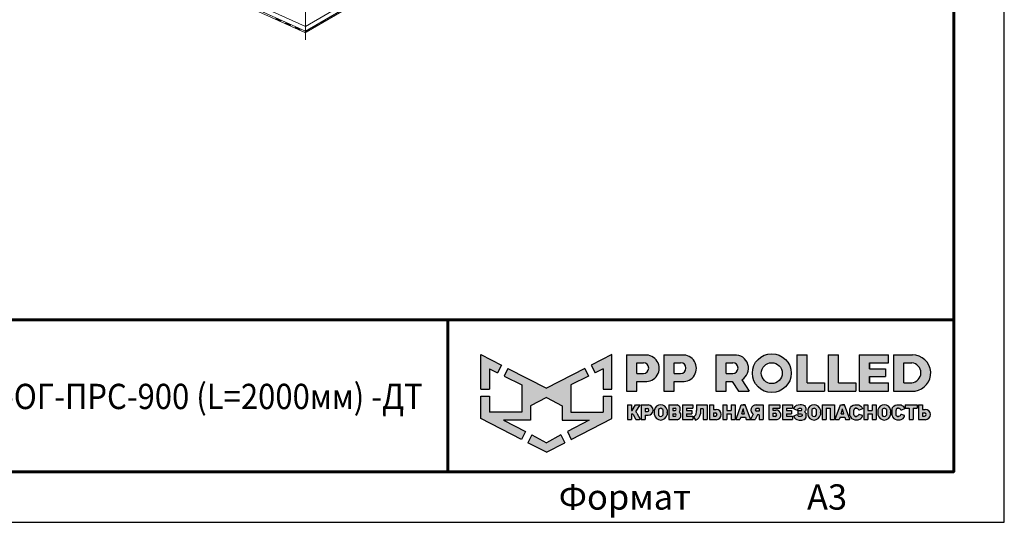
# Model space of a CAD drawing. Units: millimetres. Extents: x 30329 to 37889, y 34434 to 39780.
# Drawn here: x 36137 to 37889, y 34434 to 35328 of the extents above; entities that cross this region are included whole.
import ezdxf
from ezdxf.enums import TextEntityAlignment as Align

# ---------------------------------------------------------------- set-up
doc = ezdxf.new("R2010")
doc.units = ezdxf.units.MM
doc.layers.add('ВИД', color=253, linetype='Continuous', lineweight=15)
doc.layers.add('СПДС_20', color=7, linetype='Continuous')
doc.styles.add('ГОСТ 2.304', font='CS_Gost2304.shx')

# ---------------------------------------------------------------- blocks, each defined once
blk = doc.blocks.new('A$Cd6ab9615')
at = {"lineweight": 30, "ltscale": 13.333333, "true_color": 0x005387, "transparency": 33554687}
h = blk.add_hatch(color=146, dxfattribs=at)
h.dxf.hatch_style = 1
h.paths.add_polyline_path([(243.3, 144.2), (243.3, 144.3), (216.1, 144.3), (216.1, 90.7), (231.3, 90.7), (231.3, 104.8), (244.7, 104.8, 1.035312)])
h.paths.add_polyline_path([(231.3, 132.8), (241, 132.8, -1), (241, 116.9), (231.3, 116.9)], flags=16)
h.paths.add_polyline_path([(299.9, 144.3), (271.3, 144.3), (271.3, 90.7), (286.5, 90.7), (286.5, 104.8), (299.9, 104.8, 1)])
h.paths.add_polyline_path([(286.5, 132.8), (296.2, 132.8, -1), (296.2, 116.9), (286.5, 116.9)], flags=16)
h.paths.add_polyline_path([(377.1, 144.3), (348.5, 144.3), (348.5, 90.7), (363.7, 90.7), (363.7, 104.8), (372.4, 104.8), (381.8, 90.7), (398, 90.7), (386.9, 107.4, 0.769208)])
h.paths.add_polyline_path([(363.7, 116.9), (363.7, 132.8), (373.4, 132.8, -1), (373.4, 116.9)], flags=16)
h.paths.add_polyline_path([(402.5, 117.4, 1), (460, 117.4, 1)])
h.paths.add_polyline_path([(446.7, 117.4, -1), (415.8, 117.4, -1)], flags=16)
h.paths.add_polyline_path([(509.6, 102.9), (483.9, 102.9), (483.9, 144.3), (468.7, 144.3), (468.7, 90.7), (509.6, 90.7)])
h.paths.add_polyline_path([(530, 144.3), (514.9, 144.3), (514.9, 90.7), (555.8, 90.7), (555.8, 102.9), (530, 102.9)])
h.paths.add_polyline_path([(604.1, 102.9), (576.1, 102.9), (576.1, 112.2), (600, 112.2), (600, 123.6), (576.1, 123.6), (576.1, 132.8), (604.1, 132.8), (604.1, 144.3), (560.9, 144.3), (560.9, 90.7), (604.1, 90.7)])
h.paths.add_polyline_path([(639.9, 144.3), (611.7, 144.3), (611.7, 90.7), (643.7, 90.7, 0.936718)])
h.paths.add_polyline_path([(626.9, 102.9), (626.9, 132.8), (638.9, 132.8, -0.905298), (638.7, 102.9)], flags=16)
at = {"lineweight": 30, "ltscale": 13.333333, "true_color": 0xf9aa43}
h = blk.add_hatch(color=43, dxfattribs=at)
h.dxf.hatch_style = 1
h.paths.add_polyline_path([(0, 144.9), (0, 93.4), (12.8, 93.4), (12.8, 123.7), (25, 117.7), (30.7, 129.2)])
h.paths.add_polyline_path([(73.8, 69), (97.2, 81.5), (120.6, 69), (120.6, 47.8), (160.7, 47.8), (128.3, 30.7), (134.1, 19), (194.4, 50), (194.4, 83), (181.6, 83), (181.6, 59.5), (133.4, 59.5), (133.4, 99.9), (159.8, 113), (154.2, 124.3), (97.2, 95.1), (40.2, 124.3), (34.5, 113), (61, 99.9), (61, 59.5), (12.8, 59.5), (12.8, 83), (0, 83), (0, 50), (60.3, 19), (66.1, 30.7), (33.7, 47.8), (73.8, 47.8)])
h.paths.add_polyline_path([(194.4, 144.9), (163.7, 129.2), (169.4, 117.7), (181.6, 123.7), (181.6, 93.4), (194.4, 93.4)])
h.paths.add_polyline_path([(124.6, 14.1), (118.8, 25.7), (97.2, 14.3), (75.5, 25.7), (69.8, 14.1), (97.2, 0)])
at = {"lineweight": 30, "ltscale": 13.333333, "true_color": 0x005387, "transparency": 33554687}
h = blk.add_hatch(color=146, dxfattribs=at)
h.dxf.hatch_style = 1
h.paths.add_polyline_path([(223.6, 70.2), (217.6, 70.2), (217.6, 48.4), (223.6, 48.4), (223.6, 56.8), (224.4, 56.8, -0.301709), (225.8, 55.9), (229.1, 49.6, 0.234409), (230.5, 48.4), (235, 48.4, 0.232823), (236.1, 49.3), (231.4, 58.1, 0.10496), (229.8, 60.1), (236.3, 70.2), (229.5, 70.2), (224.4, 62.2), (223.6, 62.2)])
h.paths.add_polyline_path([(247.9, 70.2), (237.8, 70.2), (237.8, 48.4), (243.8, 48.4), (243.8, 55), (247.9, 55, 1)])
h.paths.add_polyline_path([(243.8, 64.9), (247, 64.9, -1), (247, 60.3), (243.8, 60.3)], flags=16)
h = blk.add_hatch(color=146, dxfattribs=at)
h.dxf.hatch_style = 1
h.paths.add_polyline_path([(276.1, 62.8, 0.82509), (257.2, 62.8), (257.2, 55.6, 0.82509), (276.1, 55.6)])
h.paths.add_polyline_path([(263.4, 63.4), (263.4, 63.4, -0.586835), (269.9, 63.4), (269.9, 63.4), (269.9, 55.1), (269.9, 55.1, -0.586835), (263.4, 55.1), (263.4, 55.1)], flags=16)
h = blk.add_hatch(color=146, dxfattribs=at)
h.dxf.hatch_style = 1
h.paths.add_polyline_path([(291, 70.2), (278.8, 70.2), (278.8, 48.4), (291.3, 48.4, 0.686266), (294, 59.8, 0.565549)])
h.paths.add_polyline_path([(284.7, 65.4), (288, 65.4, -1), (288, 61.9), (284.7, 61.9)], flags=16)
h.paths.add_polyline_path([(284.7, 56.9), (288, 56.9, -1), (288, 53.4), (284.7, 53.4)], flags=16)
h = blk.add_hatch(color=146, dxfattribs=at)
h.dxf.hatch_style = 1
h.paths.add_polyline_path([(312.8, 61.9), (305.1, 61.9), (305.1, 65.4), (314.3, 65.4), (314.3, 70.2), (299.2, 70.2), (299.2, 48.4), (314.3, 48.4), (314.3, 53.4), (305.1, 53.4), (305.1, 56.9), (312.8, 56.9)])
h = blk.add_hatch(color=146, dxfattribs=at)
h.dxf.hatch_style = 1
h.paths.add_polyline_path([(325.7, 61.9), (325.7, 64.7), (329.6, 64.7), (329.6, 48.4), (335.6, 48.4), (335.6, 70.2), (319.9, 70.2), (319.9, 61.9), (319.9, 59.8), (319.3, 56.9, -0.178088), (315.3, 52.8), (318.2, 47.9, 0.302761), (325.5, 56.9)])
h = blk.add_hatch(color=146, dxfattribs=at)
h.dxf.hatch_style = 1
h.paths.add_polyline_path([(348.9, 63.6), (344.9, 63.6), (344.9, 70.2), (338.9, 70.2), (338.9, 48.4), (348.9, 48.4, 1)])
h.paths.add_polyline_path([(344.9, 58.3), (348, 58.3, -1), (348, 53.7), (344.9, 53.7)], flags=16)
h = blk.add_hatch(color=146, dxfattribs=at)
h.dxf.hatch_style = 1
h.paths.add_polyline_path([(377, 70.2), (371, 70.2), (371, 61.9), (364.9, 61.9), (364.9, 70.2), (358.9, 70.2), (358.9, 48.4), (364.9, 48.4), (364.9, 56.9), (371, 56.9), (371, 48.4), (377, 48.4)])
h.paths.add_polyline_path([(391.8, 70.2), (389, 70.2), (386.1, 70.2), (378.3, 49.3, 0.470989), (379, 48.4), (384.2, 48.4), (385.4, 51.9), (392.2, 51.9), (393.4, 48.4), (399, 48.4, 0.470989), (399.6, 49.3)])
h.paths.add_polyline_path([(387, 56.9), (388.5, 61.9), (388.8, 64.6), (389.2, 64.6), (389.4, 61.9), (391, 56.9)], flags=16)
h.paths.add_polyline_path([(410, 55.7), (412.4, 55.7), (412.4, 48.4), (418.4, 48.4), (418.4, 70.2), (407.4, 70.2, 0.70024), (403.8, 56.4), (400.2, 49.4, 0.425431), (400.6, 48.4), (406.6, 48.4)])
h.paths.add_polyline_path([(408.9, 64.9), (412.4, 64.9), (412.4, 60.8), (408.9, 60.8, -1)], flags=16)
h = blk.add_hatch(color=146, dxfattribs=at)
h.dxf.hatch_style = 1
h.paths.add_polyline_path([(437.2, 62.6), (433.1, 62.6), (433.1, 65.4), (443.2, 65.4), (443.2, 70.2), (427.1, 70.2), (427.1, 48.4), (439.5, 48.4, 0.905554)])
h.paths.add_polyline_path([(433.1, 57.9), (436.3, 57.9, -1), (436.3, 53.4), (433.1, 53.4)], flags=16)
h.paths.add_polyline_path([(460.6, 61.9), (453, 61.9), (453, 65.4), (462.1, 65.4), (462.1, 70.2), (447, 70.2), (447, 48.4), (462.1, 48.4), (462.1, 53.4), (453, 53.4), (453, 56.9), (460.6, 56.9)])
h = blk.add_hatch(color=146, dxfattribs=at)
h.dxf.hatch_style = 1
h.paths.add_polyline_path([(479.8, 69.3), (478.5, 70), (477.2, 70.6), (475.4, 70.8), (473.2, 70.8), (470.5, 70.5), (468.2, 69.7), (465.9, 68.1), (464.4, 65.9), (464, 64.4), (469.1, 62.4), (469.7, 63.4), (470.3, 64.5), (471.2, 65.1), (472.4, 65.4), (474.2, 65.4), (475, 65.2), (475.6, 64.7), (475.8, 64.1), (475.7, 63), (475.2, 62.2), (474.2, 61.9), (470.1, 61.9), (470.1, 56.9), (474.6, 56.9), (475.8, 56.5), (476.2, 55.8), (476.3, 54.9), (476.2, 54.1), (475.6, 53.6), (474.9, 53.4), (471.7, 53.4), (470.9, 53.7), (470.1, 54.5), (469.5, 55.4), (468.8, 56.3), (463.8, 54.2), (465.2, 51.3), (466.6, 49.8), (468.7, 48.7), (471.8, 47.8), (473.9, 47.8), (476.1, 47.8), (479.1, 48.7), (481.1, 50.1), (482.3, 51.8), (482.5, 53.4), (482.5, 55.6), (482.3, 56.9), (482.1, 57.7), (481.5, 58.4), (480.6, 59.2), (479.6, 59.7), (480.5, 60.7), (481.2, 61.5), (481.6, 62.3), (481.8, 63.8), (481.8, 65.4), (481.5, 66.7), (480.8, 68.1)])
h.paths.add_polyline_path([(503.5, 62.8, 0.82509), (484.6, 62.8), (484.6, 55.6, 0.82509), (503.5, 55.6)])
h.paths.add_polyline_path([(490.8, 63.4), (490.8, 63.4, -0.586835), (497.3, 63.4), (497.3, 63.4), (497.3, 55.1), (497.3, 55.1, -0.586835), (490.8, 55.1), (490.8, 55.1)], flags=16)
h.paths.add_polyline_path([(512, 65.4), (518.1, 65.4), (518.1, 48.4), (524.1, 48.4), (524.1, 70.2), (506, 70.2), (506, 48.4), (512, 48.4)])
h = blk.add_hatch(color=146, dxfattribs=at)
h.dxf.hatch_style = 1
h.paths.add_polyline_path([(539, 70.2), (536.1, 70.2), (533.3, 70.2), (525.5, 49.3, 0.470989), (526.1, 48.4), (531.4, 48.4), (532.6, 51.9), (539.4, 51.9), (540.6, 48.4), (546.2, 48.4, 0.470989), (546.8, 49.3)])
h.paths.add_polyline_path([(534.1, 56.9), (535.7, 61.9), (535.9, 64.6), (536.3, 64.6), (536.6, 61.9), (538.1, 56.9)], flags=16)
h.paths.add_polyline_path([(553.1, 62.6), (553.5, 63.8), (554.2, 64.9), (555.1, 65.4), (556.8, 65.4), (558, 65.2), (559, 64.7), (559.9, 63.4), (560.3, 62.4), (561, 62.3), (565.8, 64.3), (565.8, 65.1), (565.5, 65.7), (564.7, 67.1), (563.4, 68.5), (561.9, 69.6), (560.4, 70.2), (559.3, 70.5), (556.8, 70.6), (554.4, 70.5), (552, 69.8), (549.6, 68.5), (547.9, 66.2), (547.2, 63.9), (547.2, 54.8), (547.9, 52.5), (549.6, 50.2), (552, 48.9), (554.4, 48.1), (556.8, 48.1), (559.3, 48.2), (560.4, 48.5), (561.9, 49.1), (563.4, 50.2), (564.7, 51.6), (565.5, 52.9), (565.8, 53.5), (565.8, 54.4), (561, 56.3), (560.3, 56.2), (559.9, 55.3), (559, 54), (558, 53.5), (556.8, 53.2), (555.1, 53.2), (554.2, 53.8), (553.5, 54.8), (553.1, 56.1)])
h.paths.add_polyline_path([(573.8, 56.9), (579.9, 56.9), (579.9, 48.4), (585.9, 48.4), (585.9, 70.2), (579.9, 70.2), (579.9, 61.9), (573.8, 61.9), (573.8, 70.2), (567.8, 70.2), (567.8, 48.4), (573.8, 48.4)])
h.paths.add_polyline_path([(607.5, 62.8, 0.82509), (588.6, 62.8), (588.6, 55.6, 0.82509), (607.5, 55.6)])
h.paths.add_polyline_path([(594.8, 63.4), (594.8, 63.4, -0.586835), (601.3, 63.4), (601.3, 63.4), (601.3, 55.1), (601.3, 55.1, -0.586835), (594.8, 55.1), (594.8, 55.1)], flags=16)
h = blk.add_hatch(color=146, dxfattribs=at)
h.dxf.hatch_style = 1
h.paths.add_polyline_path([(627.1, 67.1), (625.9, 68.5), (624.3, 69.6), (622.9, 70.2), (621.7, 70.5), (619.2, 70.6), (616.8, 70.5), (614.4, 69.8), (612, 68.5), (610.3, 66.2), (609.6, 63.9), (609.6, 54.8), (610.3, 52.5), (612, 50.2), (614.4, 48.9), (616.8, 48.1), (619.2, 48.1), (621.7, 48.2), (622.9, 48.5), (624.3, 49.1), (625.9, 50.2), (627.1, 51.6), (627.9, 52.9), (628.2, 53.5), (628.2, 54.4), (623.4, 56.3), (622.7, 56.2), (622.3, 55.3), (621.4, 54), (620.4, 53.5), (619.3, 53.2), (617.5, 53.2), (616.6, 53.8), (615.9, 54.8), (615.5, 56.1), (615.5, 62.6), (615.9, 63.8), (616.6, 64.9), (617.5, 65.4), (619.3, 65.4), (620.4, 65.2), (621.4, 64.7), (622.3, 63.4), (622.7, 62.4), (623.4, 62.3), (628.2, 64.3), (628.2, 65.1), (627.9, 65.7)])
h.paths.add_polyline_path([(646.7, 70.2), (629, 70.2), (629, 65.4), (634.9, 65.4), (634.9, 48.4), (640.9, 48.4), (640.9, 65.4), (646.7, 65.4)])
h.paths.add_polyline_path([(654.8, 70.2), (648.8, 70.2), (648.8, 48.4), (658.9, 48.4, 1), (658.9, 63.6), (654.8, 63.6)])
h.paths.add_polyline_path([(654.8, 58.3), (657.9, 58.3, -1), (657.9, 53.7), (654.8, 53.7)], flags=16)
at = {"color": 43, "lineweight": 30, "ltscale": 13.333333, "true_color": 0xf9aa43}
for p, q in [((0, 144.9), (30.7, 129.2)), ((0, 93.4), (0, 144.9)), ((194.4, 144.9), (163.7, 129.2)), ((194.4, 93.4), (194.4, 144.9)), ((12.8, 123.7), (25, 117.7)), ((12.8, 123.7), (12.8, 93.4)), ((30.7, 129.2), (25, 117.7)), ((40.2, 124.3), (34.5, 113)), ((40.2, 124.3), (97.2, 95.1)), ((154.2, 124.3), (97.2, 95.1)), ((154.2, 124.3), (159.8, 113)), ((163.7, 129.2), (169.4, 117.7)), ((181.6, 123.7), (169.4, 117.7)), ((181.6, 123.7), (181.6, 93.4)), ((34.5, 113), (61, 99.9)), ((159.8, 113), (133.4, 99.9)), ((0, 93.4), (12.8, 93.4)), ((61, 99.9), (61, 59.5)), ((133.4, 99.9), (133.4, 59.5)), ((181.6, 93.4), (194.4, 93.4)), ((0, 50), (0, 83)), ((0, 83), (12.8, 83)), ((12.8, 83), (12.8, 59.5)), ((97.2, 81.5), (73.8, 69)), ((97.2, 81.5), (120.6, 69)), ((181.6, 83), (181.6, 59.5)), ((181.6, 83), (194.4, 83)), ((194.4, 50), (194.4, 83)), ((61, 59.5), (12.8, 59.5)), ((73.8, 69), (73.8, 47.8)), ((120.6, 69), (120.6, 47.8)), ((133.4, 59.5), (181.6, 59.5)), ((60.3, 19), (0, 50)), ((73.8, 47.8), (33.7, 47.8)), ((33.7, 47.8), (66.1, 30.7)), ((120.6, 47.8), (160.7, 47.8)), ((160.7, 47.8), (128.3, 30.7)), ((134.1, 19), (194.4, 50)), ((66.1, 30.7), (60.3, 19)), ((128.3, 30.7), (134.1, 19)), ((75.5, 25.7), (69.8, 14.1)), ((75.5, 25.7), (97.2, 14.3)), ((118.8, 25.7), (97.2, 14.3)), ((118.8, 25.7), (124.6, 14.1)), ((97.2, 0), (69.8, 14.1)), ((97.2, 0), (124.6, 14.1))]:
    blk.add_line(p, q, dxfattribs=at)
at = {"color": 146, "lineweight": 30, "ltscale": 13.333333, "true_color": 0x005387}
for p, q in [((216.1, 144.3), (216.1, 90.7)), ((216.1, 144.3), (244.7, 144.3)), ((231.3, 116.9), (231.3, 132.8)), ((231.3, 132.8), (241, 132.8)), ((243.3, 144.3), (243.3, 144.2)), ((271.3, 144.3), (299.9, 144.3)), ((271.3, 144.3), (271.3, 90.7)), ((271.3, 144.3), (271.3, 90.7)), ((271.3, 144.3), (299.9, 144.3)), ((286.5, 132.8), (296.2, 132.8)), ((286.5, 116.9), (286.5, 132.8)), ((286.5, 116.9), (286.5, 132.8)), ((286.5, 132.8), (296.2, 132.8)), ((348.5, 144.3), (377.1, 144.3)), ((348.5, 144.3), (348.5, 90.7)), ((348.5, 144.3), (348.5, 90.7)), ((348.5, 144.3), (377.1, 144.3)), ((363.7, 132.8), (373.4, 132.8)), ((363.7, 116.9), (363.7, 132.8)), ((363.7, 116.9), (363.7, 132.8)), ((363.7, 132.8), (373.4, 132.8)), ((468.7, 144.3), (483.9, 144.3)), ((468.7, 144.3), (468.7, 90.7)), ((483.9, 102.9), (483.9, 144.3)), ((514.9, 144.3), (530, 144.3)), ((514.9, 144.3), (514.9, 90.7)), ((530, 102.9), (530, 144.3)), ((560.9, 144.3), (604.1, 144.3)), ((560.9, 144.3), (560.9, 90.7)), ((576.1, 132.8), (604.1, 132.8)), ((576.1, 123.6), (576.1, 132.8)), ((576.1, 132.8), (576.1, 123.6)), ((604.1, 132.8), (604.1, 144.3)), ((611.7, 144.3), (639.9, 144.3)), ((611.7, 144.3), (611.7, 90.7)), ((611.7, 144.3), (639.9, 144.3)), ((626.9, 132.8), (638.9, 132.8)), ((626.9, 102.9), (626.9, 132.8)), ((231.3, 116.9), (241, 116.9)), ((286.5, 116.9), (296.2, 116.9)), ((363.7, 116.9), (373.4, 116.9)), ((576.1, 123.6), (600, 123.6)), ((600, 123.6), (600, 112.2)), ((231.3, 90.7), (231.3, 104.8)), ((231.3, 104.8), (244.7, 104.8)), ((286.5, 90.7), (286.5, 104.8)), ((286.5, 90.7), (286.5, 104.8)), ((286.5, 104.8), (299.9, 104.8)), ((363.7, 90.7), (363.7, 104.8)), ((363.7, 104.8), (372.4, 104.8)), ((372.4, 104.8), (381.8, 90.7)), ((386.9, 107.4), (398, 90.7)), ((483.9, 102.9), (509.6, 102.9)), ((509.6, 102.9), (509.6, 90.7)), ((530, 102.9), (555.8, 102.9)), ((555.8, 102.9), (555.8, 90.7)), ((576.1, 102.9), (576.1, 112.2)), ((576.1, 112.2), (576.1, 102.9)), ((576.1, 102.9), (576.1, 112.2)), ((576.1, 112.2), (600, 112.2)), ((576.1, 102.9), (604.1, 102.9)), ((604.1, 90.7), (604.1, 102.9)), ((626.9, 102.9), (638.7, 102.9)), ((216.1, 90.7), (231.3, 90.7)), ((271.3, 90.7), (286.5, 90.7)), ((271.3, 90.7), (286.5, 90.7)), ((348.5, 90.7), (363.7, 90.7)), ((348.5, 90.7), (363.7, 90.7)), ((381.8, 90.7), (398, 90.7)), ((468.7, 90.7), (509.6, 90.7)), ((514.9, 90.7), (555.8, 90.7)), ((560.9, 90.7), (604.1, 90.7)), ((611.7, 90.7), (643.7, 90.7)), ((217.6, 70.2), (223.6, 70.2)), ((217.6, 70.2), (217.6, 48.4)), ((223.6, 70.2), (223.6, 62.2)), ((223.6, 62.2), (224.4, 62.2)), ((224.4, 62.2), (229.5, 70.2)), ((229.5, 70.2), (236.3, 70.2)), ((229.8, 60.1), (236.3, 70.2)), ((237.8, 70.2), (247.9, 70.2)), ((237.8, 70.2), (237.8, 48.4)), ((243.8, 64.9), (243.8, 60.3)), ((243.8, 64.9), (247, 64.9)), ((243.8, 64.9), (243.8, 60.3)), ((243.8, 60.3), (247, 60.3)), ((257.2, 62.8), (257.2, 55.6)), ((263.4, 63.4), (263.4, 63.4)), ((263.4, 63.4), (263.4, 55.1)), ((269.9, 63.4), (269.9, 63.4)), ((269.9, 63.4), (269.9, 55.1)), ((276.1, 62.8), (276.1, 55.6)), ((278.8, 70.2), (291, 70.2)), ((278.8, 70.2), (278.8, 48.4)), ((284.7, 65.4), (284.7, 61.9)), ((284.7, 65.4), (288, 65.4)), ((284.7, 61.9), (288, 61.9)), ((299.2, 70.2), (314.3, 70.2)), ((299.2, 70.2), (299.2, 48.4)), ((305.1, 65.4), (305.1, 61.9)), ((305.1, 65.4), (314.3, 65.4)), ((305.1, 61.9), (312.8, 61.9)), ((312.8, 61.9), (312.8, 56.9)), ((314.3, 70.2), (314.3, 65.4)), ((319.3, 56.9), (319.9, 59.8)), ((319.9, 70.2), (335.6, 70.2)), ((319.9, 70.2), (319.9, 61.9)), ((319.9, 61.9), (319.9, 61.9)), ((319.9, 59.8), (319.9, 61.9)), ((325.7, 61.9), (325.5, 56.9)), ((329.6, 64.7), (325.7, 64.7)), ((325.7, 64.7), (325.7, 61.9)), ((329.6, 64.7), (329.6, 48.4)), ((335.6, 70.2), (335.6, 48.4)), ((338.9, 70.2), (344.9, 70.2)), ((338.9, 70.2), (338.9, 48.4)), ((344.9, 70.2), (344.9, 63.6)), ((344.9, 63.6), (348.9, 63.6)), ((358.9, 70.2), (364.9, 70.2)), ((358.9, 70.2), (358.9, 48.4)), ((364.9, 70.2), (364.9, 61.9)), ((364.9, 61.9), (371, 61.9)), ((371, 70.2), (377, 70.2)), ((371, 70.2), (371, 61.9)), ((377, 70.2), (377, 48.4)), ((378.3, 49.3), (386.1, 70.2)), ((386.1, 70.2), (391.8, 70.2)), ((386.1, 70.2), (391.8, 70.2)), ((387, 56.9), (388.5, 61.9)), ((388.5, 61.9), (388.8, 64.6)), ((388.8, 64.6), (389.2, 64.6)), ((391.8, 70.2), (389, 70.2)), ((389.4, 61.9), (389.2, 64.6)), ((391, 56.9), (389.4, 61.9)), ((399.6, 49.3), (391.8, 70.2)), ((407.4, 70.2), (418.4, 70.2)), ((412.4, 64.9), (408.9, 64.9)), ((412.4, 60.8), (408.9, 60.8)), ((412.4, 64.9), (412.4, 60.8)), ((418.4, 70.2), (418.4, 48.4)), ((427.1, 70.2), (443.2, 70.2)), ((427.1, 70.2), (427.1, 48.4)), ((433.1, 65.4), (433.1, 62.6)), ((433.1, 65.4), (443.2, 65.4)), ((433.1, 62.6), (437.2, 62.6)), ((443.2, 70.2), (443.2, 65.4)), ((447, 70.2), (462.1, 70.2)), ((447, 70.2), (447, 48.4)), ((447, 70.2), (462.1, 70.2)), ((447, 70.2), (447, 48.4)), ((453, 65.4), (453, 61.9)), ((453, 65.4), (462.1, 65.4)), ((453, 65.4), (453, 61.9)), ((453, 65.4), (462.1, 65.4)), ((453, 61.9), (460.6, 61.9)), ((453, 61.9), (460.6, 61.9)), ((460.6, 61.9), (460.6, 56.9)), ((462.1, 70.2), (462.1, 65.4)), ((464, 64.4), (464.4, 65.9)), ((464, 64.4), (469.1, 62.4)), ((464.4, 65.9), (465.9, 68.1)), ((465.9, 68.1), (468.2, 69.7)), ((468.2, 69.7), (470.5, 70.5)), ((469.1, 62.4), (469.7, 63.4)), ((469.7, 63.4), (470.3, 64.5)), ((470.1, 61.9), (474.2, 61.9)), ((470.1, 61.9), (470.1, 56.9)), ((470.3, 64.5), (471.2, 65.1)), ((470.5, 70.5), (473.2, 70.8)), ((471.2, 65.1), (472.4, 65.4)), ((472.4, 65.4), (474.2, 65.4)), ((473.2, 70.8), (475.4, 70.8)), ((475, 65.2), (474.2, 65.4)), ((474.2, 61.9), (475.2, 62.2)), ((475.6, 64.7), (475, 65.2)), ((475.2, 62.2), (475.7, 63)), ((475.4, 70.8), (477.2, 70.6)), ((475.8, 64.1), (475.6, 64.7)), ((475.7, 63), (475.8, 64.1)), ((477.2, 70.6), (478.5, 70)), ((478.5, 70), (479.8, 69.3)), ((480.5, 60.7), (479.6, 59.7)), ((479.6, 59.7), (480.6, 59.2)), ((479.8, 69.3), (480.8, 68.1)), ((481.2, 61.5), (480.5, 60.7)), ((480.6, 59.2), (481.5, 58.4)), ((480.8, 68.1), (481.5, 66.7)), ((481.6, 62.3), (481.2, 61.5)), ((481.5, 66.7), (481.8, 65.4)), ((481.5, 58.4), (482.1, 57.7)), ((481.8, 63.8), (481.6, 62.3)), ((481.8, 65.4), (481.8, 63.8)), ((484.6, 62.8), (484.6, 55.6)), ((490.8, 63.4), (490.8, 63.4)), ((490.8, 63.4), (490.8, 55.1)), ((497.3, 63.4), (497.3, 63.4)), ((497.3, 63.4), (497.3, 55.1)), ((503.5, 62.8), (503.5, 55.6)), ((506, 70.2), (524.1, 70.2)), ((506, 70.2), (506, 48.4)), ((512, 65.4), (512, 48.4)), ((512, 65.4), (518.1, 65.4)), ((518.1, 65.4), (518.1, 48.4)), ((524.1, 70.2), (524.1, 48.4)), ((525.5, 49.3), (533.3, 70.2)), ((533.3, 70.2), (539, 70.2)), ((533.3, 70.2), (539, 70.2)), ((533.3, 70.2), (539, 70.2)), ((534.1, 56.9), (535.7, 61.9)), ((535.7, 61.9), (535.9, 64.6)), ((535.9, 64.6), (536.3, 64.6)), ((539, 70.2), (536.1, 70.2)), ((536.6, 61.9), (536.3, 64.6)), ((538.1, 56.9), (536.6, 61.9)), ((546.8, 49.3), (539, 70.2)), ((547.2, 63.9), (547.9, 66.2)), ((547.2, 54.8), (547.2, 63.9)), ((547.9, 66.2), (549.6, 68.5)), ((549.6, 68.5), (552, 69.8)), ((552, 69.8), (554.4, 70.5)), ((553.5, 63.8), (553.1, 62.6)), ((553.1, 56.1), (553.1, 62.6)), ((554.2, 64.9), (553.5, 63.8)), ((555.1, 65.4), (554.2, 64.9)), ((554.4, 70.5), (556.8, 70.6)), ((555.1, 65.4), (556.8, 65.4)), ((556.8, 65.4), (555.1, 65.4)), ((556.8, 70.6), (559.3, 70.5)), ((558, 65.2), (556.8, 65.4)), ((559, 64.7), (558, 65.2)), ((559.9, 63.4), (559, 64.7)), ((559.3, 70.5), (560.4, 70.2)), ((560.3, 62.4), (559.9, 63.4)), ((561, 62.3), (560.3, 62.4)), ((560.4, 70.2), (561.9, 69.6)), ((565.8, 64.3), (561, 62.3)), ((561.9, 69.6), (563.4, 68.5)), ((563.4, 68.5), (564.7, 67.1)), ((564.7, 67.1), (565.5, 65.7)), ((565.5, 65.7), (565.8, 65.1)), ((565.8, 65.1), (565.8, 64.3)), ((567.8, 70.2), (573.8, 70.2)), ((567.8, 70.2), (567.8, 48.4)), ((573.8, 70.2), (573.8, 61.9)), ((573.8, 61.9), (579.9, 61.9)), ((579.9, 70.2), (585.9, 70.2)), ((579.9, 70.2), (579.9, 61.9)), ((585.9, 70.2), (585.9, 48.4)), ((588.6, 62.8), (588.6, 55.6)), ((594.8, 63.4), (594.8, 63.4)), ((594.8, 63.4), (594.8, 55.1)), ((601.3, 63.4), (601.3, 63.4)), ((601.3, 63.4), (601.3, 55.1)), ((607.5, 62.8), (607.5, 55.6)), ((609.6, 63.9), (610.3, 66.2)), ((609.6, 54.8), (609.6, 63.9)), ((610.3, 66.2), (612, 68.5)), ((612, 68.5), (614.4, 69.8)), ((614.4, 69.8), (616.8, 70.5)), ((615.9, 63.8), (615.5, 62.6)), ((615.5, 56.1), (615.5, 62.6)), ((616.6, 64.9), (615.9, 63.8)), ((617.5, 65.4), (616.6, 64.9)), ((616.8, 70.5), (619.2, 70.6)), ((617.5, 65.4), (619.3, 65.4)), ((617.5, 65.4), (619.3, 65.4)), ((619.3, 65.4), (617.5, 65.4)), ((619.2, 70.6), (621.7, 70.5)), ((620.4, 65.2), (619.3, 65.4)), ((621.4, 64.7), (620.4, 65.2)), ((622.3, 63.4), (621.4, 64.7)), ((621.7, 70.5), (622.9, 70.2)), ((622.7, 62.4), (622.3, 63.4)), ((623.4, 62.3), (622.7, 62.4)), ((622.9, 70.2), (624.3, 69.6)), ((628.2, 64.3), (623.4, 62.3)), ((624.3, 69.6), (625.9, 68.5)), ((625.9, 68.5), (627.1, 67.1)), ((627.1, 67.1), (627.9, 65.7)), ((627.9, 65.7), (628.2, 65.1)), ((628.2, 65.1), (628.2, 64.3)), ((629, 70.2), (646.7, 70.2)), ((629, 70.2), (629, 65.4)), ((629, 65.4), (634.9, 65.4)), ((634.9, 65.4), (634.9, 48.4)), ((640.9, 65.4), (640.9, 48.4)), ((640.9, 65.4), (646.7, 65.4)), ((646.7, 70.2), (646.7, 65.4)), ((648.8, 70.2), (654.8, 70.2)), ((648.8, 70.2), (648.8, 48.4)), ((648.8, 70.2), (654.8, 70.2)), ((648.8, 70.2), (648.8, 48.4)), ((654.8, 70.2), (654.8, 63.6)), ((654.8, 70.2), (654.8, 63.6)), ((654.8, 63.6), (658.9, 63.6)), ((217.6, 48.4), (223.6, 48.4)), ((223.6, 56.8), (223.6, 48.4)), ((223.6, 56.8), (224.4, 56.8)), ((225.8, 55.9), (229.1, 49.6)), ((230.5, 48.4), (235, 48.4)), ((231.4, 58.1), (236.1, 49.3)), ((237.8, 48.4), (243.8, 48.4)), ((243.8, 55), (243.8, 48.4)), ((243.8, 55), (247.9, 55)), ((263.4, 55.1), (263.4, 55.1)), ((269.9, 55.1), (269.9, 55.1)), ((278.8, 48.4), (291.3, 48.4)), ((284.7, 56.9), (284.7, 53.4)), ((284.7, 56.9), (288, 56.9)), ((284.7, 53.4), (288, 53.4)), ((299.2, 48.4), (314.3, 48.4)), ((305.1, 56.9), (305.1, 53.4)), ((305.1, 56.9), (312.8, 56.9)), ((305.1, 53.4), (314.3, 53.4)), ((314.3, 53.4), (314.3, 48.4)), ((315.3, 52.8), (318.2, 47.9)), ((329.6, 48.4), (335.6, 48.4)), ((338.9, 48.4), (348.9, 48.4)), ((344.9, 58.3), (344.9, 53.7)), ((344.9, 58.3), (344.9, 54.1)), ((344.9, 58.3), (348, 58.3)), ((344.9, 58.3), (344.9, 54.1)), ((344.9, 53.7), (348, 53.7)), ((358.9, 48.4), (364.9, 48.4)), ((364.9, 56.9), (364.9, 48.4)), ((364.9, 56.9), (371, 56.9)), ((371, 56.9), (371, 48.4)), ((371, 48.4), (377, 48.4)), ((379, 48.4), (384.2, 48.4)), ((385.4, 51.9), (384.2, 48.4)), ((385.4, 51.9), (392.2, 51.9)), ((387, 56.9), (391, 56.9)), ((392.2, 51.9), (393.4, 48.4)), ((393.4, 48.4), (399, 48.4)), ((403.8, 56.4), (400.2, 49.4)), ((400.6, 48.4), (406.6, 48.4)), ((410, 55.7), (406.6, 48.4)), ((412.4, 55.7), (410, 55.7)), ((412.4, 55.7), (412.4, 48.4)), ((412.4, 48.4), (418.4, 48.4)), ((427.1, 48.4), (439.5, 48.4)), ((433.1, 57.9), (433.1, 53.4)), ((433.1, 57.9), (433.1, 53.4)), ((433.1, 57.9), (433.1, 53.7)), ((433.1, 57.9), (436.3, 57.9)), ((433.1, 57.9), (433.1, 53.7)), ((433.1, 53.4), (436.3, 53.4)), ((433.1, 53.4), (436.3, 53.4)), ((447, 48.4), (462.1, 48.4)), ((447, 48.4), (462.1, 48.4)), ((453, 56.9), (453, 53.4)), ((453, 56.9), (460.6, 56.9)), ((453, 56.9), (453, 53.4)), ((453, 56.9), (460.6, 56.9)), ((453, 53.4), (462.1, 53.4)), ((453, 53.4), (462.1, 53.4)), ((462.1, 53.4), (462.1, 48.4)), ((463.8, 54.2), (468.8, 56.3)), ((463.8, 54.2), (465.2, 51.3)), ((465.2, 51.3), (466.6, 49.8)), ((466.6, 49.8), (468.7, 48.7)), ((468.7, 48.7), (471.8, 47.8)), ((468.8, 56.3), (469.5, 55.4)), ((469.5, 55.4), (470.1, 54.5)), ((470.1, 56.9), (474.6, 56.9)), ((470.1, 54.5), (470.9, 53.7)), ((470.9, 53.7), (471.7, 53.4)), ((471.7, 53.4), (474.9, 53.4)), ((471.8, 47.8), (473.9, 47.8)), ((473.9, 47.8), (476.1, 47.8)), ((474.6, 56.9), (475.8, 56.5)), ((475.6, 53.6), (474.9, 53.4)), ((476.2, 54.1), (475.6, 53.6)), ((475.8, 56.5), (476.2, 55.8)), ((476.1, 47.8), (479.1, 48.7)), ((476.2, 55.8), (476.3, 54.9)), ((476.3, 54.9), (476.2, 54.1)), ((479.1, 48.7), (481.1, 50.1)), ((481.1, 50.1), (482.3, 51.8)), ((482.1, 57.7), (482.3, 56.9)), ((482.5, 55.6), (482.3, 56.9)), ((482.3, 51.8), (482.5, 53.4)), ((482.5, 53.4), (482.5, 55.6)), ((490.8, 55.1), (490.8, 55.1)), ((497.3, 55.1), (497.3, 55.1)), ((506, 48.4), (512, 48.4)), ((518.1, 48.4), (524.1, 48.4)), ((526.1, 48.4), (531.4, 48.4)), ((526.1, 48.4), (531.4, 48.4)), ((532.6, 51.9), (531.4, 48.4)), ((532.6, 51.9), (539.4, 51.9)), ((534.1, 56.9), (538.1, 56.9)), ((534.1, 56.9), (538.1, 56.9)), ((539.4, 51.9), (540.6, 48.4)), ((540.6, 48.4), (546.2, 48.4)), ((540.6, 48.4), (546.2, 48.4)), ((547.2, 54.8), (547.9, 52.5)), ((547.9, 52.5), (549.6, 50.2)), ((549.6, 50.2), (552, 48.9)), ((552, 48.9), (554.4, 48.1)), ((553.5, 54.8), (553.1, 56.1)), ((554.2, 53.8), (553.5, 54.8)), ((555.1, 53.2), (554.2, 53.8)), ((554.4, 48.1), (556.8, 48.1)), ((555.1, 53.2), (556.8, 53.2)), ((556.8, 53.2), (555.1, 53.2)), ((558, 53.5), (556.8, 53.2)), ((556.8, 48.1), (559.3, 48.2)), ((559, 54), (558, 53.5)), ((559.9, 55.3), (559, 54)), ((559.3, 48.2), (560.4, 48.5)), ((560.3, 56.2), (559.9, 55.3)), ((561, 56.3), (560.3, 56.2)), ((560.4, 48.5), (561.9, 49.1)), ((565.8, 54.4), (561, 56.3)), ((561.9, 49.1), (563.4, 50.2)), ((563.4, 50.2), (564.7, 51.6)), ((564.7, 51.6), (565.5, 52.9)), ((565.5, 52.9), (565.8, 53.5)), ((565.8, 53.5), (565.8, 54.4)), ((567.8, 48.4), (573.8, 48.4)), ((573.8, 56.9), (573.8, 48.4)), ((573.8, 56.9), (579.9, 56.9)), ((579.9, 56.9), (579.9, 48.4)), ((579.9, 48.4), (585.9, 48.4)), ((594.8, 55.1), (594.8, 55.1)), ((601.3, 55.1), (601.3, 55.1)), ((609.6, 54.8), (610.3, 52.5)), ((610.3, 52.5), (612, 50.2)), ((612, 50.2), (614.4, 48.9)), ((614.4, 48.9), (616.8, 48.1)), ((615.9, 54.8), (615.5, 56.1)), ((616.6, 53.8), (615.9, 54.8)), ((617.5, 53.2), (616.6, 53.8)), ((616.8, 48.1), (619.2, 48.1)), ((617.5, 53.2), (619.3, 53.2)), ((619.3, 53.2), (617.5, 53.2)), ((619.2, 48.1), (621.7, 48.2)), ((620.4, 53.5), (619.3, 53.2)), ((621.4, 54), (620.4, 53.5)), ((622.3, 55.3), (621.4, 54)), ((621.7, 48.2), (622.9, 48.5)), ((622.7, 56.2), (622.3, 55.3)), ((623.4, 56.3), (622.7, 56.2)), ((622.9, 48.5), (624.3, 49.1)), ((628.2, 54.4), (623.4, 56.3)), ((624.3, 49.1), (625.9, 50.2)), ((625.9, 50.2), (627.1, 51.6)), ((627.1, 51.6), (627.9, 52.9)), ((627.9, 52.9), (628.2, 53.5)), ((628.2, 53.5), (628.2, 54.4)), ((634.9, 48.4), (640.9, 48.4)), ((648.8, 48.4), (658.9, 48.4)), ((648.8, 48.4), (658.9, 48.4)), ((654.8, 58.3), (654.8, 53.7)), ((654.8, 58.3), (654.8, 53.7)), ((654.8, 58.3), (654.8, 54)), ((654.8, 58.3), (657.9, 58.3)), ((654.8, 58.3), (654.8, 54)), ((654.8, 53.7), (657.9, 53.7))]:
    blk.add_line(p, q, dxfattribs=at)
for radius in [28.8, 15.5]:
    blk.add_circle((431.3, 117.4), radius, dxfattribs=at)
for centre, radius, start, end in [((241, 124.9), 7.97, 270, 90), ((244.7, 124.6), 19.7, 266.0241, 93.9759), ((296.2, 124.9), 7.97, 270, 90), ((299.9, 124.6), 19.7, 266.0241, 93.9759), ((373.4, 124.9), 7.97, 270, 90), ((377.1, 124.6), 19.7, 299.7289, 93.9759), ((637.3, 117.9), 15, 275.3105, 83.9284), ((640, 117.4), 26.9, 277.7256, 90.2398), ((226, 55.3), 6.09, 27.1625, 51.1299), ((247, 62.6), 2.29, 270, 90), ((247.9, 62.6), 7.61, 270, 90), ((266.7, 61), 9.62, 10.9486, 169.0514), ((266.7, 61.5), 3.72, 28.9941, 151.0059), ((266.7, 57.5), 9.62, 10.4802, 10.9486), ((266.7, 61), 9.62, 349.0514, 349.5198), ((288, 63.7), 1.78, 270, 90), ((289.4, 64.1), 6.3, 317.0846, 75.0458), ((290.4, 54.6), 6.3, 277.7344, 55.5763), ((348.9, 56), 7.61, 270, 90), ((408.1, 62.6), 7.61, 90, 235.1526), ((408.9, 62.9), 2.02, 90, 270), ((437.6, 55.4), 7.23, 284.7467, 93.3969), ((494, 61), 9.62, 10.9486, 169.0514), ((494, 61.5), 3.72, 28.9941, 151.0059), ((494, 57.5), 9.62, 10.4802, 10.9486), ((494, 61), 9.62, 349.0514, 349.5198), ((598, 61), 9.62, 10.9486, 169.0514), ((598, 61.5), 3.72, 28.9941, 151.0059), ((598, 57.5), 9.62, 10.4802, 10.9486), ((598, 61), 9.62, 349.0514, 349.5198), ((658.9, 56), 7.61, 270, 90), ((224.4, 55.2), 1.55, 25.4458, 92.602), ((231, 50.4), 2.07, 204.6269, 257.3967), ((234.7, 49.9), 1.57, 281.5135, 333.9386), ((266.7, 57.5), 9.62, 190.9486, 349.0514), ((266.7, 56.9), 3.72, 208.9941, 331.0059), ((288, 55.1), 1.78, 270, 90), ((311.8, 60.3), 8.32, 295.4508, 335.8421), ((315.1, 57.9), 10.5, 287.1555, 354.5326), ((348, 56), 2.29, 270, 90), ((379, 49.1), 0.741, 154.5711, 265.3301), ((398.9, 49.1), 0.741, 274.6699, 25.4289), ((400.9, 49.1), 0.741, 154.5711, 246.7567), ((436.3, 55.6), 2.29, 270, 90), ((494, 57.5), 9.62, 190.9486, 349.0514), ((494, 56.9), 3.72, 208.9941, 331.0059), ((526.2, 49.1), 0.741, 154.5711, 265.3301), ((546.1, 49.1), 0.741, 274.6699, 25.4289), ((598, 57.5), 9.62, 190.9486, 349.0514), ((598, 56.9), 3.72, 208.9941, 331.0059), ((657.9, 56), 2.29, 270, 90)]:
    blk.add_arc(centre, radius, start, end, dxfattribs=at)

msp = doc.modelspace()

# ---------------------------------------------------------------- linework, layer by layer
at = {"layer": 'ВИД'}
for p, q in [((36645.8, 35316.4, -168.2), (37032.3, 35542.6, -168.2)), ((36645.8, 35308.1, -168.2), (37034.7, 35534.3, -168.2)), ((36645.8, 35305.5, -168.2), (37035.4, 35532.1, -168.2)), ((36646.9, 35306.2, -168.2), (37035.3, 35532.1, -168.2)), ((36471.5, 35394.9, -39.9), (36645.8, 35316.4, -168.2)), ((36469.6, 35384.4, -168.2), (36644.7, 35305.6, -168.2)), ((36470.1, 35387.2, -38.9), (36645.8, 35308.1, -168.2)), ((36645.8, 35390.7, -168.2), (36645.8, 35292.5, -168.2))]:
    msp.add_line(p, q, dxfattribs=at)
at = {"layer": 'ВИД', "elevation": -168.2}
for points in [[(36645.8, 35308.1), (37034.7, 35534.3)], [(36470.1, 35387.2), (36645.8, 35308.1)]]:
    msp.add_lwpolyline(points, dxfattribs=at)
for points, const_width in [([(36592.6, 35330.5), (36602.4, 35326.1)], 2.69), ([(36609.8, 35322.8), (36619.6, 35318.4)], 2.69), ([(36672.4, 35322.3), (36679.8, 35326.6)], 2.15), ([(36627, 35315.1), (36636.8, 35310.6)], 2.69), ([(36644.2, 35307.3), (36645.2, 35306.8)], 2.69), ([(36646.3, 35307.1), (36653.8, 35311.5)], 2.15), ([(36659.4, 35314.7), (36666.8, 35319.1)], 2.15)]:
    msp.add_lwpolyline(points, dxfattribs=dict(at, const_width=const_width))
at = {"layer": 'СПДС_20', "linetype": 'Continuous', "lineweight": 60}
for p, q in [((35638.6, 34794.1), (37798.6, 34794.1)), ((36898.6, 34524.1), (36898.6, 34794.1)), ((36898.6, 34794.1), (36898.6, 34524.1))]:
    msp.add_line(p, q, dxfattribs=at)
at = {"layer": 'СПДС_20', "linetype": 'Continuous', "lineweight": 25, "ltscale": 10}
msp.add_lwpolyline([(30328.6, 34434.1), (37888.6, 34434.1), (37888.6, 39780.1), (30328.6, 39780.1), (30328.6, 34434.1)], dxfattribs=at)
at = {"layer": 'СПДС_20', "linetype": 'Continuous', "lineweight": 60, "ltscale": 10}
msp.add_lwpolyline([(30688.6, 34524.1), (37798.6, 34524.1), (37798.6, 39690.1), (30688.6, 39690.1), (30688.6, 34524.1)], dxfattribs=at)

# ---------------------------------------------------------------- block references
at = {"color": 242, "lineweight": 30, "ltscale": 13.333333, "true_color": 0xcd2027, "xscale": 1.2, "yscale": 1.2, "zscale": 1.2}
msp.add_blockref('A$Cd6ab9615', (36957.4, 34558.6), dxfattribs=at)

# ---------------------------------------------------------------- texts
at = {"layer": 'СПДС_20', "linetype": 'Continuous', "lineweight": 25, "style": 'ГОСТ 2.304', "oblique": 15, "width": 0.9}
msp.add_text('Ограждение РП-ОГ-ПРС-900 (L=2000мм) -ДТ', height=45, dxfattribs=at).set_placement((36268.6, 34658), align=Align.MIDDLE_CENTER)
at = {"layer": 'СПДС_20', "linetype": 'Continuous', "lineweight": 25, "ltscale": 10, "style": 'ГОСТ 2.304'}
msp.add_text('Формат', height=45, dxfattribs=at).set_placement((37213.6, 34456.6), align=Align.CENTER)
msp.add_text('A3', height=45, dxfattribs=at).set_placement((37537.6, 34456.6))

doc.saveas('drawing.dxf')
